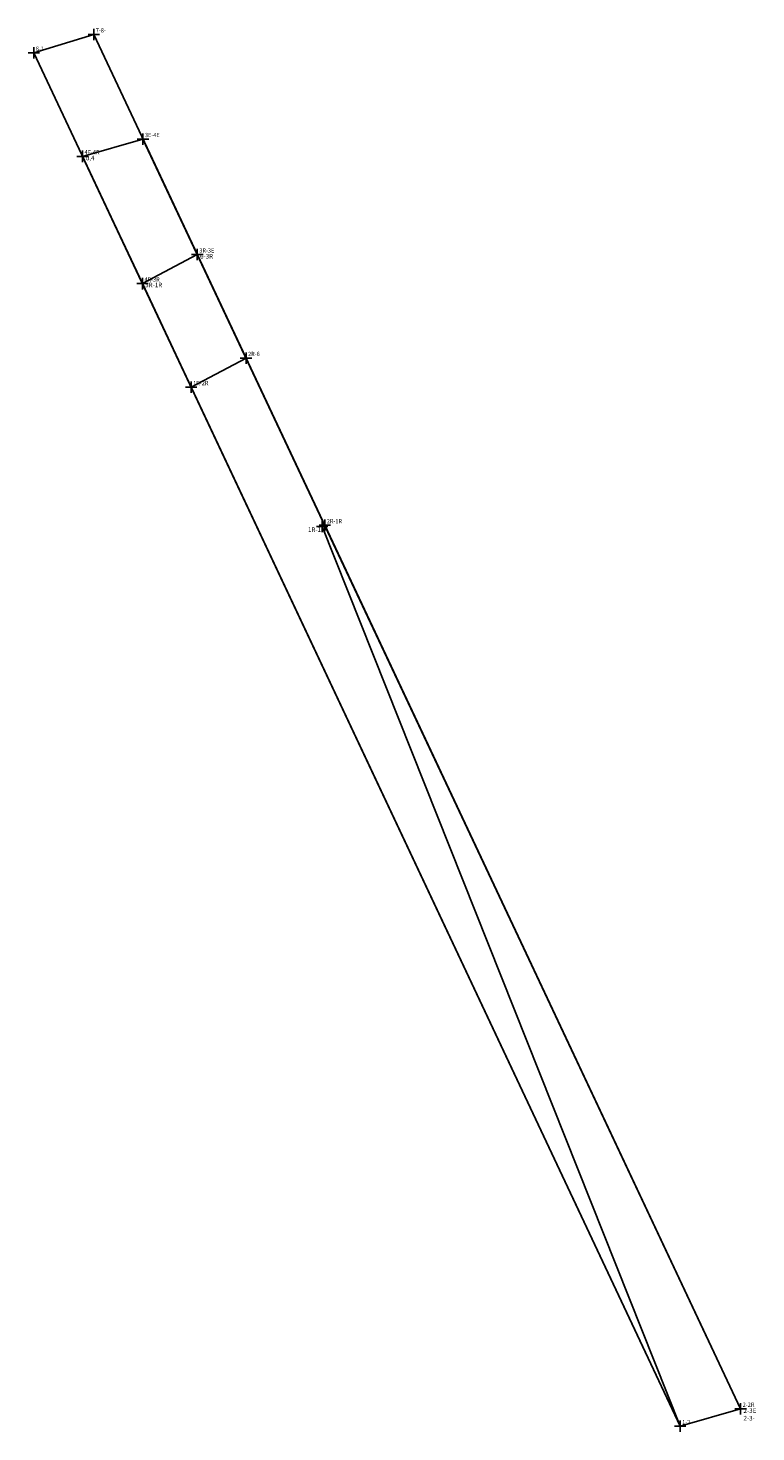
# Model space of a CAD drawing. Extents: x 181037 to 181164, y 172028 to 1672117.
import ezdxf

# ---------------------------------------------------------------- set-up
doc = ezdxf.new("R2010")
doc.units = 0
doc.header["$MEASUREMENT"] = 0
doc.header["$PDMODE"] = 2
doc.header["$PDSIZE"] = -4
doc.linetypes.add('CONTINUO', pattern=[0])
doc.linetypes.add('DASHDOT', pattern=[1, 0.5, -0.25, 0, -0.25])
doc.layers.get('0').update_dxf_attribs({"linetype": 'CONTINUOUS'})
for name, color, linetype in [('_TG', 7, 'CONTINUO'), ('remanescente', 30, 'DASHDOT'), ('T-MATRICULA', 5, 'DASHDOT'), ('Área Atingida', 50, 'DASHDOT'), ('área de local', 191, 'DASHDOT')]:
    doc.layers.add(name, color=color, linetype=linetype)
doc.styles.add('SIMPLEX', font='simplex', dxfattribs={"height": 0.2})

# ---------------------------------------------------------------- blocks, each defined once
blk = doc.blocks.new('SIMB_PONTO')
at = {"color": 0}
blk.add_point((0, 0), dxfattribs=at)
for tag in ['COTA', 'PONTO', 'DESC']:
    blk.add_attdef(tag, (0, 0), '', height=1)

msp = doc.modelspace()

# ---------------------------------------------------------------- linework, layer by layer
at = {"layer": 'remanescente', "linetype": 'Continuous'}
for p, q in [((181056.71, 1672097.55), (181046.13, 1672094.54)), ((181066.22, 1672077.34), (181056.71, 1672097.55)), ((181046.13, 1672094.54), (181056.62, 1672072.26)), ((181056.62, 1672072.26), (181066.22, 1672077.34)), ((181088.52, 1672029.96), (181088.07, 1672029.75)), ((181088.07, 1672029.75), (181150.71, 1671872.26)), ((181161.29, 1671875.3), (181088.52, 1672029.96)), ((181150.71, 1671872.26), (181161.29, 1671875.3))]:
    msp.add_line(p, q, dxfattribs=at)
msp.add_point((181088.07, 1672029.75), dxfattribs=at)
at = {"layer": 'T-MATRICULA', "linetype": 'Continuous'}
for p, q in [((181056.71, 1672097.55), (181046.13, 1672094.54)), ((181056.71, 1672097.55), (181161.29, 1671875.3)), ((181150.71, 1671872.26), (181046.13, 1672094.54)), ((181161.29, 1671875.3), (181150.71, 1671872.26))]:
    msp.add_line(p, q, dxfattribs=at)
at = {"layer": 'Área Atingida', "color": 2, "linetype": 'Continuous'}
for p, q in [((181066.22, 1672077.34), (181056.62, 1672072.26)), ((181074.74, 1672059.23), (181066.22, 1672077.34)), ((181056.62, 1672072.26), (181065.14, 1672054.13)), ((181065.14, 1672054.13), (181074.74, 1672059.23))]:
    msp.add_line(p, q, dxfattribs=at)
at = {"layer": 'área de local', "linetype": 'Continuous'}
for p, q in [((181048.09, 1672115.88), (181037.61, 1672112.66)), ((181161.29, 1671875.3), (181048.09, 1672115.88)), ((181037.61, 1672112.66), (181150.71, 1671872.26)), ((181150.71, 1671872.26), (181161.29, 1671875.3))]:
    msp.add_line(p, q, dxfattribs=at)

# ---------------------------------------------------------------- block references
ref = msp.add_blockref('SIMB_PONTO', (181065.14, 1672054.13))
ref.add_attrib('PONTO', '1R-2R', (181065.49, 1672054.48), dxfattribs={"color": 1, "height": 0.75, "style": 'SIMPLEX', "width": 0.954526, "flags": 8})
at = {"layer": '_TG'}
ref = msp.add_blockref('SIMB_PONTO', (181048.09, 1672115.88), dxfattribs=at)
ref.add_attrib('PONTO', '7-8-', (181048.44, 1672116.23), dxfattribs={"layer": '0', "color": 1, "height": 0.75, "style": 'SIMPLEX', "width": 0.954526, "flags": 8})
at = {"layer": '_TG', "color": 3}
ref = msp.add_blockref('SIMB_PONTO', (181048.09, 1672115.88), dxfattribs=at)
ref.add_attrib('PONTO', '7-8-', (181048.44, 1672116.23), dxfattribs={"layer": '0', "color": 1, "height": 0.75, "style": 'SIMPLEX', "width": 0.954526, "flags": 8})
ref = msp.add_blockref('SIMB_PONTO', (181048.09, 1672115.88), dxfattribs=at)
ref.add_attrib('PONTO', '7-8-', (181048.44, 1672116.23), dxfattribs={"layer": '0', "color": 1, "height": 0.75, "style": 'SIMPLEX', "width": 0.954526, "flags": 8})
at = {"layer": '_TG'}
ref = msp.add_blockref('SIMB_PONTO', (181037.61, 1672112.66), dxfattribs=at)
ref.add_attrib('PONTO', '8-1-', (181037.96, 1672113.01), dxfattribs={"layer": '0', "color": 1, "height": 0.75, "style": 'SIMPLEX', "width": 0.954526, "flags": 8})
at = {"layer": '_TG', "color": 3}
ref = msp.add_blockref('SIMB_PONTO', (181037.61, 1672112.66), dxfattribs=at)
ref.add_attrib('PONTO', '8-1-', (181037.96, 1672113.01), dxfattribs={"layer": '0', "color": 1, "height": 0.75, "style": 'SIMPLEX', "width": 0.954526, "flags": 8})
ref = msp.add_blockref('SIMB_PONTO', (181037.61, 1672112.66), dxfattribs=at)
ref.add_attrib('PONTO', '8-1-', (181037.96, 1672113.01), dxfattribs={"layer": '0', "color": 1, "height": 0.75, "style": 'SIMPLEX', "width": 0.954526, "flags": 8})
at = {"layer": '_TG'}
ref = msp.add_blockref('SIMB_PONTO', (181056.71, 1672097.55), dxfattribs=at)
ref.add_attrib('PONTO', '3E-4E', (181057.06, 1672097.9), dxfattribs={"layer": '0', "color": 1, "height": 0.75, "style": 'SIMPLEX', "width": 0.954526, "flags": 8})
ref = msp.add_blockref('SIMB_PONTO', (181056.71, 1672097.55), dxfattribs=at)
ref.add_attrib('PONTO', '3E-4E', (181057.06, 1672097.9), dxfattribs={"layer": '0', "color": 1, "height": 0.75, "style": 'SIMPLEX', "width": 0.954526, "flags": 8})
at = {"layer": '_TG', "color": 3}
ref = msp.add_blockref('SIMB_PONTO', (181056.71, 1672097.55), dxfattribs=at)
ref.add_attrib('PONTO', '3E-4E', (181057.06, 1672097.9), dxfattribs={"layer": '0', "color": 1, "height": 0.75, "style": 'SIMPLEX', "width": 0.954526, "flags": 8})
ref = msp.add_blockref('SIMB_PONTO', (181056.71, 1672097.55), dxfattribs=at)
ref.add_attrib('PONTO', '3E-4E', (181057.06, 1672097.9), dxfattribs={"layer": '0', "color": 1, "height": 0.75, "style": 'SIMPLEX', "width": 0.954526, "flags": 8})
ref = msp.add_blockref('SIMB_PONTO', (181056.71, 1672097.55), dxfattribs=at)
ref.add_attrib('PONTO', '3E-4E', (181057.06, 1672097.9), dxfattribs={"layer": '0', "color": 1, "height": 0.75, "style": 'SIMPLEX', "width": 0.954526, "flags": 8})
ref = msp.add_blockref('SIMB_PONTO', (181056.71, 1672097.55), dxfattribs=at)
ref.add_attrib('PONTO', '3E-4E', (181057.06, 1672097.9), dxfattribs={"layer": '0', "color": 1, "height": 0.75, "style": 'SIMPLEX', "width": 0.954526, "flags": 8})
at = {"layer": '_TG'}
ref = msp.add_blockref('SIMB_PONTO', (181046.13, 1672094.54), dxfattribs=at)
ref.add_attrib('PONTO', '4E-4R', (181046.48, 1672094.89), dxfattribs={"layer": '0', "color": 1, "height": 0.75, "style": 'SIMPLEX', "width": 0.954526, "flags": 8})
at = {"layer": '_TG', "color": 3}
ref = msp.add_blockref('SIMB_PONTO', (181046.13, 1672094.54), dxfattribs=at)
ref.add_attrib('PONTO', '4E-4R', (181046.48, 1672094.89), dxfattribs={"layer": '0', "color": 1, "height": 0.75, "style": 'SIMPLEX', "width": 0.954526, "flags": 8})
ref = msp.add_blockref('SIMB_PONTO', (181046.13, 1672094.54), dxfattribs=at)
ref.add_attrib('PONTO', '4E-4R', (181046.48, 1672094.89), dxfattribs={"layer": '0', "color": 1, "height": 0.75, "style": 'SIMPLEX', "width": 0.954526, "flags": 8})
at = {"layer": '_TG'}
ref = msp.add_blockref('SIMB_PONTO', (181066.22, 1672077.34), dxfattribs=at)
ref.add_attrib('PONTO', '3R-3E', (181066.57, 1672077.69), dxfattribs={"layer": '0', "color": 1, "height": 0.75, "style": 'SIMPLEX', "width": 0.954526, "flags": 8})
at = {"layer": '_TG', "color": 3}
ref = msp.add_blockref('SIMB_PONTO', (181066.22, 1672077.34), dxfattribs=at)
ref.add_attrib('PONTO', '3R-3E', (181066.57, 1672077.69), dxfattribs={"layer": '0', "color": 1, "height": 0.75, "style": 'SIMPLEX', "width": 0.954526, "flags": 8})
ref = msp.add_blockref('SIMB_PONTO', (181066.22, 1672077.34), dxfattribs=at)
ref.add_attrib('PONTO', '3R-3E', (181066.57, 1672077.69), dxfattribs={"layer": '0', "color": 1, "height": 0.75, "style": 'SIMPLEX', "width": 0.954526, "flags": 8})
at = {"layer": '_TG'}
ref = msp.add_blockref('SIMB_PONTO', (181056.62, 1672072.26), dxfattribs=at)
ref.add_attrib('PONTO', '4R-3R', (181056.97, 1672072.61), dxfattribs={"layer": '0', "color": 1, "height": 0.75, "style": 'SIMPLEX', "width": 0.954526, "flags": 8})
at = {"layer": '_TG', "color": 3}
ref = msp.add_blockref('SIMB_PONTO', (181056.62, 1672072.26), dxfattribs=at)
ref.add_attrib('PONTO', '4R-3R', (181056.97, 1672072.61), dxfattribs={"layer": '0', "color": 1, "height": 0.75, "style": 'SIMPLEX', "width": 0.954526, "flags": 8})
at = {"layer": '_TG'}
ref = msp.add_blockref('SIMB_PONTO', (181074.74, 1672059.23), dxfattribs=at)
ref.add_attrib('PONTO', '2R-6', (181075.09, 1672059.58), dxfattribs={"layer": '0', "color": 1, "height": 0.75, "style": 'SIMPLEX', "width": 0.954526, "flags": 8})
at = {"layer": '_TG', "color": 3}
ref = msp.add_blockref('SIMB_PONTO', (181074.74, 1672059.23), dxfattribs=at)
ref.add_attrib('PONTO', '2R-6', (181075.09, 1672059.58), dxfattribs={"layer": '0', "color": 1, "height": 0.75, "style": 'SIMPLEX', "width": 0.954526, "flags": 8})
ref = msp.add_blockref('SIMB_PONTO', (181074.74, 1672059.23), dxfattribs=at)
ref.add_attrib('PONTO', '2R-6', (181075.09, 1672059.58), dxfattribs={"layer": '0', "color": 1, "height": 0.75, "style": 'SIMPLEX', "width": 0.954526, "flags": 8})
ref = msp.add_blockref('SIMB_PONTO', (181065.14, 1672054.13), dxfattribs=at)
ref.add_attrib('PONTO', '1R-2R', (181065.49, 1672054.48), dxfattribs={"layer": '0', "color": 1, "height": 0.75, "style": 'SIMPLEX', "width": 0.954526, "flags": 8})
ref = msp.add_blockref('SIMB_PONTO', (181065.14, 1672054.13), dxfattribs=at)
ref.add_attrib('PONTO', '1R-2R', (181065.49, 1672054.48), dxfattribs={"layer": '0', "color": 1, "height": 0.75, "style": 'SIMPLEX', "width": 0.954526, "flags": 8})
ref = msp.add_blockref('SIMB_PONTO', (181088.52, 1672029.96), dxfattribs=at)
ref.add_attrib('PONTO', '2R-1R', (181088.87, 1672030.31), dxfattribs={"layer": '0', "color": 1, "height": 0.75, "style": 'SIMPLEX', "width": 0.954526, "flags": 8})
ref = msp.add_blockref('SIMB_PONTO', (181161.29, 1671875.3), dxfattribs=at)
ref.add_attrib('PONTO', '2-2R', (181161.64, 1671875.65), dxfattribs={"layer": '0', "color": 1, "height": 0.75, "style": 'SIMPLEX', "width": 0.954526, "flags": 8})
at = {"layer": '_TG'}
ref = msp.add_blockref('SIMB_PONTO', (181150.71, 1671872.26), dxfattribs=at)
ref.add_attrib('PONTO', '1-2-', (181151.06, 1671872.61), dxfattribs={"layer": '0', "color": 1, "height": 0.75, "style": 'SIMPLEX', "width": 0.954526, "flags": 8})
ref = msp.add_blockref('SIMB_PONTO', (181150.71, 1671872.26), dxfattribs=at)
ref.add_attrib('PONTO', '1-2-', (181151.06, 1671872.61), dxfattribs={"layer": '0', "color": 1, "height": 0.75, "style": 'SIMPLEX', "width": 0.954526, "flags": 8})
at = {"layer": '_TG', "color": 3}
ref = msp.add_blockref('SIMB_PONTO', (181150.71, 1671872.26), dxfattribs=at)
ref.add_attrib('PONTO', '1-2-', (181151.06, 1671872.61), dxfattribs={"layer": '0', "color": 1, "height": 0.75, "style": 'SIMPLEX', "width": 0.954526, "flags": 8})
ref = msp.add_blockref('SIMB_PONTO', (181150.71, 1671872.26), dxfattribs=at)
ref.add_attrib('PONTO', '1-2-', (181151.06, 1671872.61), dxfattribs={"layer": '0', "color": 1, "height": 0.75, "style": 'SIMPLEX', "width": 0.954526, "flags": 8})
ref = msp.add_blockref('SIMB_PONTO', (181150.71, 1671872.26), dxfattribs=at)
ref.add_attrib('PONTO', '1-2-', (181151.06, 1671872.61), dxfattribs={"layer": '0', "color": 1, "height": 0.75, "style": 'SIMPLEX', "width": 0.954526, "flags": 8})
ref = msp.add_blockref('SIMB_PONTO', (181150.71, 1671872.26), dxfattribs=at)
ref.add_attrib('PONTO', '1-2-', (181151.06, 1671872.61), dxfattribs={"layer": '0', "color": 1, "height": 0.75, "style": 'SIMPLEX', "width": 0.954526, "flags": 8})
ref = msp.add_blockref('SIMB_PONTO', (181150.71, 1671872.26), dxfattribs=at)
ref.add_attrib('PONTO', '1-2-', (181151.06, 1671872.61), dxfattribs={"layer": '0', "color": 1, "height": 0.75, "style": 'SIMPLEX', "width": 0.954526, "flags": 8})

# ---------------------------------------------------------------- texts
at = {"layer": 'remanescente', "linetype": 'Continuous', "char_height": 0.8, "attachment_point": 1}
for s, insert, width in [('0,4', (181046.71, 1672094.65), 3.1558), ('6-3R', (181066.7, 1672077.45), 3.1558), ('3R-1R', (181057.1, 1672072.43), 3.1558), ('1R-1', (181085.58, 1672029.59), 3.1558), ('2-3E\\P2-3-', (181161.79, 1671875.4), 4.8906)]:
    msp.add_mtext(s, dxfattribs=dict(at, insert=insert, width=width))

doc.saveas('drawing.dxf')
